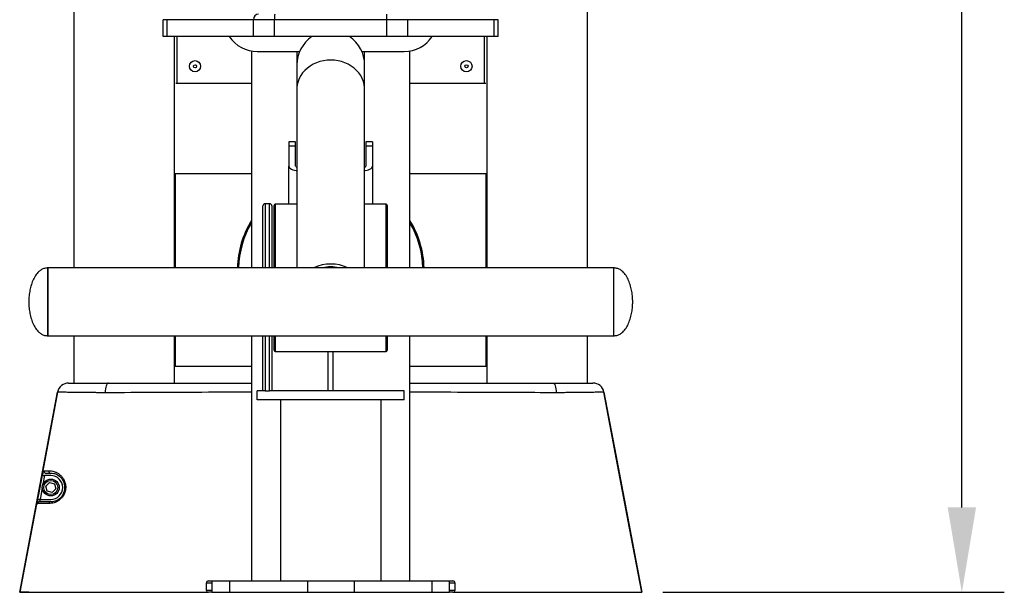
# Model space of a CAD drawing. Units: millimetres. Extents: x -5642 to 7581, y -207 to 4179.
# Drawn here: x -977 to -106, y 2182 to 2688 of the extents above; entities that cross this region are included whole.
import ezdxf

# ---------------------------------------------------------------- set-up
doc = ezdxf.new("R2010")
doc.units = ezdxf.units.MM
doc.header["$PDSIZE"] = -1
doc.dimstyles.new('ISO-25', dxfattribs={"dimscale": 30, "dimtxt": 2.5, "dimasz": 2.5, "dimexe": 1.25, "dimexo": 0.625, "dimtad": 1, "dimdec": 0, "dimtxsty": 'Standard', "dimcen": 2.5, "dimadec": 0, "dimazin": 0, "dimtfac": 1, "dimtdec": 0, "dimtmove": 0, "dimatfit": 3, "dimfxl": 1, "dimarcsym": 0})

# ---------------------------------------------------------------- blocks, each defined once
blk = doc.blocks.new('*D7')
at = {"color": 0, "lineweight": -2, "transparency": 16777216}
for p, q in [((-515.58, 4178.8), (-106.3, 4178.8)), ((-143.8, 2256.8), (-143.8, 4103.8)), ((-408.08, 2181.8), (-106.3, 2181.8))]:
    blk.add_line(p, q, dxfattribs=at)
at = {"color": 0, "transparency": 16777216}
for points in [[(-156.3, 4103.8), (-131.3, 4103.8), (-143.8, 4178.8)], [(-156.3, 2256.8), (-131.3, 2256.8), (-143.8, 2181.8)]]:
    blk.add_solid(points, dxfattribs=at)
at = {"layer": 'Defpoints', "color": 0, "transparency": 16777216}
for p in [(-534.33, 4178.8), (-143.8, 4178.8), (-426.83, 2181.8)]:
    blk.add_point(p, dxfattribs=at)
at = {"color": 0, "transparency": 16777216, "insert": (-200.05, 3180.3), "char_height": 75, "attachment_point": 5, "rotation": 90}
blk.add_mtext('1997', dxfattribs=at)

msp = doc.modelspace()

# ---------------------------------------------------------------- linework, layer by layer
at = {"color": 7, "linetype": 'Continuous', "lineweight": 25}
for p, q in [((-928.83, 2892.3), (-928.83, 2468.55)), ((-474.83, 2468.55), (-474.83, 2892.3)), ((-846.42, 2687.96), (-849.83, 2687.96)), ((-849.83, 2672.96), (-849.83, 2687.96)), ((-846.42, 2672.96), (-846.42, 2687.96)), ((-770.05, 2687.96), (-846.42, 2687.96)), ((-770.05, 2672.96), (-770.05, 2687.96)), ((-751.45, 2687.96), (-770.05, 2687.96)), ((-751.45, 2672.96), (-751.45, 2687.96)), ((-652.2, 2687.96), (-751.45, 2687.96)), ((-652.2, 2672.96), (-652.2, 2687.96)), ((-633.6, 2687.96), (-652.2, 2687.96)), ((-633.6, 2672.96), (-633.6, 2687.96)), ((-557.23, 2687.96), (-633.6, 2687.96)), ((-557.23, 2672.96), (-557.23, 2687.96)), ((-553.83, 2687.96), (-557.23, 2687.96)), ((-553.83, 2672.96), (-553.83, 2687.96)), ((-846.42, 2672.96), (-849.83, 2672.96)), ((-770.05, 2672.96), (-846.42, 2672.96)), ((-839.83, 2468.55), (-839.83, 2672.96)), ((-837.83, 2672.96), (-837.83, 2631.8)), ((-751.45, 2672.96), (-770.05, 2672.96)), ((-652.2, 2672.96), (-751.45, 2672.96)), ((-633.6, 2672.96), (-652.2, 2672.96)), ((-557.23, 2672.96), (-633.6, 2672.96)), ((-565.83, 2631.8), (-565.83, 2672.96)), ((-563.83, 2672.96), (-563.83, 2468.55)), ((-553.83, 2672.96), (-557.23, 2672.96)), ((-771.83, 2660.38), (-771.83, 2468.55)), ((-766.83, 2659.96), (-729.32, 2659.96)), ((-731.83, 2659.96), (-731.83, 2647.96)), ((-674.33, 2659.96), (-636.83, 2659.96)), ((-671.83, 2647.96), (-671.83, 2659.96)), ((-631.83, 2468.55), (-631.83, 2660.38)), ((-731.83, 2647.96), (-731.83, 2626.54)), ((-671.83, 2626.54), (-671.83, 2647.96)), ((-838.83, 2631.8), (-837.83, 2631.8)), ((-837.83, 2631.8), (-771.83, 2631.8)), ((-631.83, 2631.8), (-565.83, 2631.8)), ((-565.83, 2631.8), (-564.83, 2631.8)), ((-731.83, 2626.54), (-731.83, 2468.55)), ((-671.83, 2468.55), (-671.83, 2626.54)), ((-732.83, 2580.05), (-738.83, 2580.05)), ((-738.83, 2580.05), (-738.83, 2576.03)), ((-732.83, 2576.03), (-732.83, 2580.05)), ((-664.83, 2580.05), (-670.83, 2580.05)), ((-670.83, 2580.05), (-670.83, 2576.03)), ((-664.83, 2580.05), (-664.83, 2576.03)), ((-732.83, 2576.03), (-738.83, 2576.03)), ((-738.83, 2576.03), (-738.83, 2558.53)), ((-732.83, 2558.53), (-732.83, 2576.03)), ((-670.83, 2576.03), (-670.83, 2558.53)), ((-664.83, 2576.03), (-670.83, 2576.03)), ((-664.83, 2576.03), (-664.83, 2558.53)), ((-839.33, 2551.8), (-839.33, 2468.55)), ((-771.83, 2551.8), (-839.33, 2551.8)), ((-738.83, 2524.8), (-738.83, 2558.53)), ((-664.83, 2558.53), (-664.83, 2524.8)), ((-564.33, 2551.8), (-631.83, 2551.8)), ((-564.33, 2468.55), (-564.33, 2551.8)), ((-755.83, 2525.3), (-759.83, 2525.3)), ((-731.83, 2524.8), (-750.83, 2524.8)), ((-652.83, 2524.8), (-671.83, 2524.8)), ((-761.83, 2468.55), (-761.83, 2523.3)), ((-753.83, 2523.3), (-753.83, 2468.55)), ((-751.83, 2468.55), (-751.83, 2523.8)), ((-651.83, 2523.8), (-651.83, 2468.55)), ((-717.28, 2468.55), (-951.83, 2468.55)), ((-951.83, 2468.55), (-951.83, 2408.55)), ((-951.83, 2408.55), (-951.83, 2468.55)), ((-709.17, 2468.54), (-716.83, 2468.54)), ((-694.5, 2468.55), (-709.16, 2468.55)), ((-686.83, 2468.54), (-694.48, 2468.54)), ((-451.83, 2468.55), (-686.38, 2468.55)), ((-451.83, 2468.55), (-451.83, 2408.55)), ((-451.83, 2468.55), (-451.83, 2418.64)), ((-451.83, 2418.64), (-451.83, 2408.55)), ((-951.83, 2408.55), (-451.83, 2408.55)), ((-928.83, 2408.55), (-928.83, 2366.8)), ((-839.83, 2366.8), (-839.83, 2408.55)), ((-839.33, 2408.55), (-839.33, 2381.8)), ((-771.83, 2408.55), (-771.83, 2191.8)), ((-761.83, 2359.8), (-761.83, 2408.55)), ((-753.83, 2408.55), (-753.83, 2359.8)), ((-751.83, 2397.98), (-751.83, 2408.55)), ((-651.83, 2408.55), (-651.83, 2397.98)), ((-631.83, 2191.8), (-631.83, 2408.55)), ((-564.33, 2381.8), (-564.33, 2408.55)), ((-563.83, 2408.55), (-563.83, 2366.8)), ((-474.83, 2366.8), (-474.83, 2408.55)), ((-751.83, 2395.8), (-751.83, 2397.98)), ((-750.83, 2394.8), (-652.83, 2394.8)), ((-704.08, 2359.8), (-704.08, 2394.8)), ((-699.58, 2359.8), (-699.58, 2394.8)), ((-651.83, 2397.98), (-651.83, 2395.8)), ((-839.33, 2381.8), (-771.83, 2381.8)), ((-631.83, 2381.8), (-564.33, 2381.8)), ((-898.37, 2366.8), (-771.83, 2366.8)), ((-766.83, 2351.8), (-766.83, 2359.8)), ((-761.56, 2359.8), (-766.83, 2359.8)), ((-759.83, 2359.8), (-761.56, 2359.8)), ((-759.83, 2359.8), (-755.83, 2359.8)), ((-754.09, 2359.8), (-755.83, 2359.8)), ((-636.83, 2359.8), (-754.09, 2359.8)), ((-636.83, 2351.8), (-636.83, 2359.8)), ((-636.83, 2351.8), (-766.83, 2351.8)), ((-746.33, 2351.8), (-746.33, 2191.8)), ((-657.33, 2191.8), (-657.33, 2351.8)), ((-949.33, 2284.93), (-954.79, 2284.93)), ((-953.8, 2275.58), (-950.57, 2278.88)), ((-952.56, 2271.13), (-953.8, 2275.58)), ((-950.57, 2278.88), (-946.1, 2277.73)), ((-944.85, 2273.28), (-948.08, 2269.98)), ((-946.1, 2277.73), (-944.85, 2273.28)), ((-958.78, 2263.93), (-949.33, 2263.93)), ((-948.08, 2269.98), (-952.56, 2271.13)), ((-811.83, 2189.8), (-811.83, 2183.8)), ((-809.83, 2191.8), (-806.83, 2191.8)), ((-806.83, 2191.8), (-806.83, 2181.8)), ((-806.83, 2191.8), (-791.2, 2191.8)), ((-791.2, 2191.8), (-791.2, 2181.8)), ((-791.2, 2191.8), (-722.45, 2191.8)), ((-722.45, 2191.8), (-722.45, 2181.8)), ((-722.45, 2191.8), (-681.2, 2191.8)), ((-681.2, 2191.8), (-681.2, 2181.8)), ((-681.2, 2191.8), (-612.45, 2191.8)), ((-612.45, 2191.8), (-612.45, 2181.8)), ((-612.45, 2191.8), (-596.83, 2191.8)), ((-596.83, 2181.8), (-596.83, 2191.8)), ((-596.83, 2191.8), (-593.83, 2191.8)), ((-591.83, 2183.8), (-591.83, 2189.8)), ((-968.68, 2181.8), (-976.83, 2181.8)), ((-925.54, 2181.8), (-810.01, 2181.8)), ((-806.83, 2181.8), (-809.83, 2181.8)), ((-806.83, 2181.8), (-791.2, 2181.8)), ((-791.2, 2181.8), (-722.45, 2181.8)), ((-722.45, 2181.8), (-681.2, 2181.8)), ((-681.2, 2181.8), (-612.45, 2181.8)), ((-612.45, 2181.8), (-596.83, 2181.8)), ((-593.83, 2181.8), (-596.83, 2181.8)), ((-593.59, 2181.8), (-478.11, 2181.8))]:
    msp.add_line(p, q, dxfattribs=at)
at = {"color": 8, "linetype": 'Continuous', "lineweight": 25}
for p, q in [((-759.83, 2525.3), (-759.83, 2468.55)), ((-755.83, 2468.55), (-755.83, 2525.3)), ((-750.83, 2524.8), (-750.83, 2468.55)), ((-652.83, 2468.55), (-652.83, 2524.8)), ((-759.83, 2408.55), (-759.83, 2359.8)), ((-755.83, 2359.8), (-755.83, 2408.55)), ((-750.83, 2408.55), (-750.83, 2397.01)), ((-652.83, 2397.01), (-652.83, 2408.55)), ((-750.83, 2397.01), (-750.83, 2394.8)), ((-652.83, 2394.8), (-652.83, 2397.01)), ((-954.79, 2284.93), (-956.22, 2277.37)), ((-806.83, 2189.8), (-811.83, 2189.8)), ((-591.83, 2189.8), (-596.83, 2189.8)), ((-811.83, 2183.8), (-806.83, 2183.8)), ((-596.83, 2183.8), (-591.83, 2183.8))]:
    msp.add_line(p, q, dxfattribs=at)
at = {"color": 8, "linetype": 'Continuous', "lineweight": 25, "flags": 128}
for points in [[(-701.83, 2652.25), (-705.07, 2652.1), (-708.28, 2651.65), (-711.41, 2650.91), (-714.42, 2649.87), (-717.29, 2648.57), (-719.98, 2647.01), (-722.46, 2645.21), (-724.69, 2643.18), (-726.66, 2640.97), (-728.33, 2638.58), (-729.7, 2636.05), (-730.73, 2633.42), (-731.43, 2630.7), (-731.78, 2627.93), (-731.83, 2626.54)], [(-671.83, 2626.54), (-671.87, 2627.93), (-672.22, 2630.7), (-672.92, 2633.42), (-673.96, 2636.05), (-675.32, 2638.58), (-677, 2640.97), (-678.96, 2643.18), (-681.2, 2645.21), (-683.67, 2647.01), (-686.36, 2648.57), (-689.23, 2649.87), (-692.25, 2650.91), (-695.38, 2651.65), (-698.58, 2652.1), (-701.83, 2652.25)], [(-956.82, 2274.22), (-956.85, 2274.1), (-958.78, 2263.93)]]:
    msp.add_lwpolyline(points, dxfattribs=at)
at = {"color": 7, "linetype": 'Continuous', "lineweight": 25, "flags": 128}
for points in [[(-738.83, 2558.53), (-738.67, 2557.75), (-738.22, 2557), (-737.48, 2556.3), (-736.48, 2555.7), (-735.27, 2555.2), (-733.89, 2554.83), (-732.39, 2554.6), (-731.83, 2554.56)], [(-671.83, 2554.56), (-671.27, 2554.6), (-669.76, 2554.83), (-668.38, 2555.2), (-667.17, 2555.7), (-666.17, 2556.3), (-665.44, 2557), (-664.98, 2557.75), (-664.83, 2558.53)], [(-898.37, 2366.8), (-898.88, 2366.64), (-899.39, 2366.16), (-899.86, 2365.39), (-900.28, 2364.34), (-900.64, 2363.06), (-900.93, 2361.57), (-901.13, 2359.93), (-901.25, 2358.19)], [(-505.29, 2366.8), (-504.77, 2366.64), (-504.27, 2366.16), (-503.8, 2365.39), (-503.37, 2364.34), (-503.01, 2363.06), (-502.72, 2361.57), (-502.52, 2359.93), (-502.4, 2358.19)], [(-976.83, 2181.8), (-966.11, 2238.46), (-954.61, 2299.22), (-943.37, 2358.65)], [(-943.37, 2358.65), (-953.84, 2303.31), (-965.33, 2242.55), (-976.83, 2181.8)], [(-901.25, 2358.19), (-902.02, 2358.18), (-902.02, 2358.18)], [(-501.64, 2358.18), (-501.64, 2358.18), (-502.4, 2358.19)], [(-460.29, 2358.65), (-449.82, 2303.31), (-438.32, 2242.55), (-426.83, 2181.8)], [(-426.83, 2181.8), (-437.55, 2238.46), (-449.04, 2299.22), (-460.29, 2358.65)], [(-960.73, 2264.3), (-959.98, 2268.23), (-956.74, 2285.3)], [(-956.74, 2285.3), (-956.66, 2285.29), (-956.53, 2285.26), (-956.34, 2285.22), (-956.09, 2285.18), (-955.8, 2285.12), (-955.49, 2285.06), (-955.14, 2285), (-954.79, 2284.93)], [(-960.73, 2264.3), (-960.66, 2264.29), (-960.52, 2264.26), (-960.33, 2264.22), (-960.09, 2264.18), (-959.8, 2264.12), (-959.48, 2264.06), (-959.14, 2264), (-958.78, 2263.93)]]:
    msp.add_lwpolyline(points, dxfattribs=at)
at = {"color": 7, "linetype": 'Continuous', "lineweight": 25}
for centre, radius in [((-821.83, 2646.8), 4.95), ((-821.83, 2646.8), 1.4), ((-581.83, 2646.8), 4.95), ((-581.83, 2646.8), 1.4), ((-949.33, 2274.43), 7.5), ((-949.33, 2274.43), 6.25)]:
    msp.add_circle(centre, radius, dxfattribs=at)
for centre, radius, start, end in [((-765.32, 2688.23), 4.74, 93.62967, 183.22027), ((-766.83, 2689.96), 30, 214.51811, 270), ((-701.83, 2647.96), 30, 123.55731, 180), ((-701.83, 2647.96), 30, 0, 56.44269), ((-636.83, 2689.96), 30, 270, 325.48189), ((-731.66, 2558.86), 1.21, 196.02472, 262.18848), ((-671.99, 2558.86), 1.21, 277.81152, 343.97528), ((-759.83, 2523.3), 2, 90, 180), ((-755.83, 2523.3), 2, 360, 90), ((-750.83, 2523.8), 1, 90, 180), ((-652.83, 2523.8), 1, 0, 90), ((-701.83, 2466.8), 82.5, 148.04725, 178.78343), ((-701.83, 2466.8), 81.5, 149.19282, 178.7685), ((-701.83, 2466.8), 82.5, 1.21657, 31.95275), ((-701.83, 2466.8), 81.5, 1.2315, 30.80718), ((-701.83, 2437.74), 34.26, 64.03295, 115.96705), ((-701.83, 2438.1), 31.32, 76.42874, 103.57126), ((-750.83, 2395.8), 1, 180, 270), ((-652.83, 2395.8), 1, 270, 0), ((-933.54, 2356.8), 10, 90, 169.28696), ((-470.11, 2356.8), 10, 10.71304, 90), ((-953.38, 2288.92), 1.99, 168.99967, 269.37543), ((-949.22, 2288.88), 1.96, 167.96989, 266.95688), ((-949.33, 2274.43), 10.5, 270, 90), ((-958.94, 2259.95), 1.98, 90.3414, 169.88262), ((-949.2, 2260.14), 1.8, 94.17107, 175.36309), ((-809.83, 2189.8), 2, 90, 180), ((-593.83, 2189.8), 2, 0, 90), ((-809.83, 2183.8), 2, 180, 270), ((-593.83, 2183.8), 2, 270, 0)]:
    msp.add_arc(centre, radius, start, end, dxfattribs=at)
for major_axis, start_param, end_param in [((26.11, -26.11), 2.609267, 2.626721), ((26.11, 26.11), 0.514872, 0.532325)]:
    msp.add_ellipse((-701.83, 2438.55), major_axis=major_axis, ratio=0.565773, start_param=start_param, end_param=end_param, dxfattribs=at)
for points, knots in [([(-751.34, 2692.96), (-751.34, 2692.96), (-751.35, 2692.96), (-751.37, 2692.85), (-751.4, 2692.28), (-751.43, 2691.14), (-751.45, 2689.65), (-751.45, 2688.52), (-751.45, 2687.96)], [0, 0, 0, 0, 0.008309, 0.141436, 0.356129, 0.570764, 0.785383, 1, 1, 1, 1]), ([(-652.2, 2687.96), (-652.2, 2688.52), (-652.2, 2689.65), (-652.22, 2691.14), (-652.25, 2692.28), (-652.28, 2692.85), (-652.3, 2692.96), (-652.31, 2692.96), (-652.31, 2692.96)], [0, 0, 0, 0, 0.214617, 0.429236, 0.643871, 0.858564, 0.991691, 1, 1, 1, 1]), ([(-951.83, 2468.55), (-952.85, 2468.47), (-954.86, 2468.33), (-957.64, 2467.13), (-960.45, 2465.04), (-963.08, 2461.75), (-965.31, 2457.38), (-966.94, 2452.58), (-968.04, 2447.67), (-968.69, 2442.98), (-968.78, 2439.96), (-968.83, 2438.55)], [0, 0, 0, 0, 0.081409, 0.158689, 0.23628, 0.358327, 0.488827, 0.624659, 0.760014, 0.887735, 1, 1, 1, 1]), ([(-434.83, 2438.55), (-434.87, 2439.96), (-434.96, 2442.98), (-435.62, 2447.67), (-436.71, 2452.58), (-438.34, 2457.38), (-440.57, 2461.75), (-443.2, 2465.04), (-446.01, 2467.13), (-448.79, 2468.33), (-450.8, 2468.47), (-451.83, 2468.55)], [0, 0, 0, 0, 0.112265, 0.239986, 0.375341, 0.511173, 0.641673, 0.76372, 0.841311, 0.918591, 1, 1, 1, 1]), ([(-968.83, 2438.55), (-968.78, 2437.13), (-968.69, 2434.11), (-968.04, 2429.42), (-966.94, 2424.52), (-965.31, 2419.72), (-963.08, 2415.34), (-960.45, 2412.06), (-957.64, 2409.96), (-954.86, 2408.76), (-952.85, 2408.62), (-951.83, 2408.55)], [0, 0, 0, 0, 0.112264, 0.239986, 0.375341, 0.511173, 0.641673, 0.76372, 0.841311, 0.918591, 1, 1, 1, 1]), ([(-451.83, 2408.55), (-450.8, 2408.62), (-448.79, 2408.76), (-446.01, 2409.96), (-443.2, 2412.06), (-440.57, 2415.34), (-438.34, 2419.72), (-436.71, 2424.52), (-435.62, 2429.42), (-434.96, 2434.11), (-434.87, 2437.13), (-434.83, 2438.55)], [0, 0, 0, 0, 0.081409, 0.158689, 0.23628, 0.358327, 0.488827, 0.624659, 0.760014, 0.887736, 1, 1, 1, 1]), ([(-933.54, 2366.8), (-933.54, 2366.8), (-933.49, 2366.8), (-933.28, 2366.8), (-933.12, 2366.8), (-932.49, 2366.8), (-931.86, 2366.8), (-930.63, 2366.8), (-930.16, 2366.8), (-929.39, 2366.8), (-929.12, 2366.8), (-928.55, 2366.8), (-928.26, 2366.8), (-926.74, 2366.8), (-925.35, 2366.8), (-923.01, 2366.8), (-922.18, 2366.8), (-920.88, 2366.8), (-920.43, 2366.8), (-919.52, 2366.8), (-919.05, 2366.8), (-916.69, 2366.8), (-914.67, 2366.8), (-911.46, 2366.8), (-910.36, 2366.8), (-908.09, 2366.8), (-906.92, 2366.8), (-904.54, 2366.8), (-903.33, 2366.8), (-901.49, 2366.8), (-900.87, 2366.8), (-899.63, 2366.8), (-899, 2366.8), (-898.37, 2366.8)], [0, 0, 0, 0, 0.0625, 0.0625, 0.125, 0.125, 0.25, 0.25, 0.3125, 0.3125, 0.34375, 0.34375, 0.375, 0.375, 0.5, 0.5, 0.5625, 0.5625, 0.59375, 0.59375, 0.625, 0.625, 0.75, 0.75, 0.8125, 0.8125, 0.875, 0.875, 0.9375, 0.9375, 0.96875, 0.96875, 1, 1, 1, 1]), ([(-631.83, 2366.8), (-630.18, 2366.8), (-613.34, 2366.8), (-571.16, 2366.8), (-530.62, 2366.8), (-505.29, 2366.8)], [0, 0, 0, 0, 0.038916, 0.399342, 1, 1, 1, 1]), ([(-505.29, 2366.8), (-504.66, 2366.8), (-504.03, 2366.8), (-502.78, 2366.8), (-502.16, 2366.8), (-500.33, 2366.8), (-499.13, 2366.8), (-495.6, 2366.8), (-493.34, 2366.8), (-490.63, 2366.8), (-490.09, 2366.8), (-489.04, 2366.8), (-488.52, 2366.8), (-487, 2366.8), (-486.02, 2366.8), (-483.2, 2366.8), (-481.47, 2366.8), (-479.5, 2366.8), (-479.12, 2366.8), (-478.37, 2366.8), (-478, 2366.8), (-476.95, 2366.8), (-476.29, 2366.8), (-474.48, 2366.8), (-473.45, 2366.8), (-472.41, 2366.8), (-472.22, 2366.8), (-471.85, 2366.8), (-471.68, 2366.8), (-471.21, 2366.8), (-470.95, 2366.8), (-470.32, 2366.8), (-470.11, 2366.8), (-470.11, 2366.8)], [0, 0, 0, 0, 0.03125, 0.03125, 0.0625, 0.0625, 0.125, 0.125, 0.25, 0.25, 0.28125, 0.28125, 0.3125, 0.3125, 0.375, 0.375, 0.5, 0.5, 0.53125, 0.53125, 0.5625, 0.5625, 0.625, 0.625, 0.75, 0.75, 0.78125, 0.78125, 0.8125, 0.8125, 0.875, 0.875, 1, 1, 1, 1]), ([(-902.02, 2358.18), (-902.39, 2358.19), (-902.76, 2358.19), (-903.51, 2358.2), (-903.88, 2358.21), (-904.98, 2358.22), (-905.71, 2358.23), (-907.88, 2358.25), (-909.31, 2358.27), (-911.41, 2358.3), (-912.11, 2358.3), (-913.48, 2358.32), (-914.16, 2358.33), (-916.16, 2358.35), (-917.45, 2358.37), (-921.23, 2358.41), (-923.6, 2358.44), (-926.93, 2358.47), (-928.01, 2358.48), (-930.05, 2358.51), (-931.02, 2358.52), (-933.77, 2358.55), (-935.4, 2358.57), (-937.18, 2358.59), (-937.53, 2358.59), (-938.19, 2358.6), (-938.5, 2358.6), (-939.41, 2358.61), (-939.95, 2358.62), (-941.4, 2358.63), (-942.13, 2358.64), (-942.87, 2358.65), (-943.06, 2358.65), (-943.31, 2358.65), (-943.37, 2358.65), (-943.37, 2358.65)], [0, 0, 0, 0, 0.015625, 0.015625, 0.03125, 0.03125, 0.0625, 0.0625, 0.125, 0.125, 0.15625, 0.15625, 0.1875, 0.1875, 0.25, 0.25, 0.375, 0.375, 0.4375, 0.4375, 0.5, 0.5, 0.625, 0.625, 0.65625, 0.65625, 0.6875, 0.6875, 0.75, 0.75, 0.875, 0.875, 0.9375, 0.9375, 1, 1, 1, 1]), ([(-460.29, 2358.65), (-460.29, 2358.65), (-460.53, 2358.65), (-461.27, 2358.64), (-461.57, 2358.64), (-462.12, 2358.63), (-462.32, 2358.63), (-462.75, 2358.63), (-462.98, 2358.62), (-464.2, 2358.61), (-465.4, 2358.6), (-467.53, 2358.57), (-468.29, 2358.57), (-469.94, 2358.55), (-470.82, 2358.54), (-473.6, 2358.51), (-475.63, 2358.48), (-478.94, 2358.45), (-480.08, 2358.43), (-481.87, 2358.41), (-482.48, 2358.41), (-483.71, 2358.39), (-484.34, 2358.39), (-487.54, 2358.35), (-490.2, 2358.32), (-494.37, 2358.27), (-495.78, 2358.25), (-497.95, 2358.23), (-498.67, 2358.22), (-499.78, 2358.21), (-500.15, 2358.2), (-500.89, 2358.19), (-501.26, 2358.19), (-501.64, 2358.18)], [0, 0, 0, 0, 0.125, 0.125, 0.1875, 0.1875, 0.21875, 0.21875, 0.25, 0.25, 0.375, 0.375, 0.4375, 0.4375, 0.5, 0.5, 0.625, 0.625, 0.6875, 0.6875, 0.71875, 0.71875, 0.75, 0.75, 0.875, 0.875, 0.9375, 0.9375, 0.96875, 0.96875, 0.984375, 0.984375, 1, 1, 1, 1]), ([(-955.34, 2289.3), (-955.44, 2289.3), (-955.55, 2289.19), (-955.73, 2288.9), (-955.79, 2288.78), (-955.91, 2288.49), (-955.97, 2288.33), (-956.1, 2287.96), (-956.16, 2287.76), (-956.28, 2287.33), (-956.34, 2287.1), (-956.46, 2286.61), (-956.52, 2286.35), (-956.63, 2285.83), (-956.69, 2285.57), (-956.74, 2285.3)], [0, 0, 0, 0, 0.25, 0.25, 0.375, 0.375, 0.5, 0.5, 0.625, 0.625, 0.75, 0.75, 0.875, 0.875, 1, 1, 1, 1]), ([(-955.34, 2289.3), (-954.89, 2289.3), (-954.31, 2289.3), (-952.91, 2289.29), (-952.09, 2289.29), (-951.14, 2289.29)], [0, 0, 0, 0, 0.5, 0.5, 1, 1, 1, 1]), ([(-951.14, 2289.29), (-950.09, 2289.29), (-948.93, 2289.18), (-947.04, 2288.74), (-946.39, 2288.55), (-945.38, 2288.17), (-945.04, 2288.02), (-944.35, 2287.7), (-943.99, 2287.52), (-942.94, 2286.93), (-942.23, 2286.46), (-941.19, 2285.61), (-940.85, 2285.31), (-940.17, 2284.64), (-939.83, 2284.29), (-938.88, 2283.14), (-938.29, 2282.29), (-937.64, 2281.06), (-937.52, 2280.81), (-937.28, 2280.29), (-937.17, 2280.02), (-936.86, 2279.19), (-936.68, 2278.62), (-936.46, 2277.73), (-936.4, 2277.43), (-936.29, 2276.81), (-936.25, 2276.5), (-936.15, 2275.54), (-936.12, 2274.89), (-936.16, 2273.59), (-936.23, 2272.93), (-936.4, 2271.94), (-936.47, 2271.61), (-936.64, 2270.96), (-936.73, 2270.64), (-937.04, 2269.69), (-937.29, 2269.07), (-937.87, 2267.88), (-938.2, 2267.32), (-938.73, 2266.53), (-938.91, 2266.28), (-939.3, 2265.78), (-939.5, 2265.54), (-940.1, 2264.85), (-940.52, 2264.44), (-941.17, 2263.86), (-941.38, 2263.68), (-941.83, 2263.33), (-942.05, 2263.16), (-942.72, 2262.69), (-943.16, 2262.42), (-944.05, 2261.93), (-944.5, 2261.71), (-945.38, 2261.33), (-945.81, 2261.17), (-947.11, 2260.75), (-947.93, 2260.56), (-949.51, 2260.33), (-950.27, 2260.28), (-950.99, 2260.28)], [0, 0, 0, 0, 0.125, 0.125, 0.1875, 0.1875, 0.21875, 0.21875, 0.25, 0.25, 0.3125, 0.3125, 0.34375, 0.34375, 0.375, 0.375, 0.4375, 0.4375, 0.453125, 0.453125, 0.46875, 0.46875, 0.5, 0.5, 0.515625, 0.515625, 0.53125, 0.53125, 0.5625, 0.5625, 0.59375, 0.59375, 0.609375, 0.609375, 0.625, 0.625, 0.65625, 0.65625, 0.6875, 0.6875, 0.703125, 0.703125, 0.71875, 0.71875, 0.75, 0.75, 0.765625, 0.765625, 0.78125, 0.78125, 0.8125, 0.8125, 0.84375, 0.84375, 0.875, 0.875, 0.9375, 0.9375, 1, 1, 1, 1]), ([(-949.33, 2261.93), (-948.74, 2261.93), (-948.13, 2261.97), (-946.84, 2262.16), (-946.16, 2262.31), (-945.09, 2262.66), (-944.72, 2262.8), (-943.99, 2263.12), (-943.62, 2263.3), (-942.87, 2263.72), (-942.49, 2263.96), (-941.73, 2264.49), (-941.34, 2264.8), (-940.6, 2265.47), (-940.24, 2265.83), (-939.71, 2266.44), (-939.53, 2266.66), (-939.2, 2267.1), (-939.03, 2267.33), (-938.57, 2268.04), (-938.28, 2268.55), (-937.77, 2269.63), (-937.55, 2270.19), (-937.29, 2271.05), (-937.21, 2271.35), (-937.07, 2271.94), (-937.02, 2272.24), (-936.88, 2273.14), (-936.83, 2273.73), (-936.82, 2274.91), (-936.86, 2275.5), (-937.01, 2276.62), (-937.12, 2277.16), (-937.39, 2278.19), (-937.56, 2278.68), (-937.95, 2279.62), (-938.16, 2280.06), (-938.84, 2281.29), (-939.35, 2282), (-940.16, 2282.94), (-940.44, 2283.23), (-941.01, 2283.77), (-941.3, 2284.02), (-942.16, 2284.7), (-942.74, 2285.07), (-943.88, 2285.7), (-944.45, 2285.95), (-945.53, 2286.35), (-946.05, 2286.5), (-947.57, 2286.85), (-948.49, 2286.93), (-949.33, 2286.93)], [0, 0, 0, 0, 0.0625, 0.0625, 0.125, 0.125, 0.15625, 0.15625, 0.1875, 0.1875, 0.21875, 0.21875, 0.25, 0.25, 0.28125, 0.28125, 0.296875, 0.296875, 0.3125, 0.3125, 0.34375, 0.34375, 0.375, 0.375, 0.390625, 0.390625, 0.40625, 0.40625, 0.4375, 0.4375, 0.46875, 0.46875, 0.5, 0.5, 0.53125, 0.53125, 0.5625, 0.5625, 0.625, 0.625, 0.65625, 0.65625, 0.6875, 0.6875, 0.75, 0.75, 0.8125, 0.8125, 0.875, 0.875, 1, 1, 1, 1]), ([(-960.73, 2264.3), (-960.78, 2264.03), (-960.83, 2263.77), (-960.91, 2263.25), (-960.95, 2263), (-961.02, 2262.51), (-961.05, 2262.28), (-961.09, 2261.84), (-961.11, 2261.64), (-961.13, 2261.27), (-961.13, 2261.1), (-961.12, 2260.81), (-961.11, 2260.69), (-961.07, 2260.5), (-961.04, 2260.42), (-960.97, 2260.32), (-960.93, 2260.3), (-960.88, 2260.3)], [0, 0, 0, 0, 0.125, 0.125, 0.25, 0.25, 0.375, 0.375, 0.5, 0.5, 0.625, 0.625, 0.75, 0.75, 0.875, 0.875, 1, 1, 1, 1]), ([(-958.78, 2263.93), (-958.84, 2263.75), (-958.98, 2263.37), (-959.13, 2262.8), (-959.2, 2262.32), (-959.15, 2261.99), (-959.02, 2261.95), (-958.95, 2261.93)], [0, 0, 0, 0, 0.174211, 0.382031, 0.584728, 0.790001, 1, 1, 1, 1]), ([(-950.99, 2260.28), (-953.46, 2260.28), (-955.52, 2260.29), (-958, 2260.29), (-958.72, 2260.29), (-959.96, 2260.3), (-960.48, 2260.3), (-960.88, 2260.3)], [0, 0, 0, 0, 0.5, 0.5, 0.75, 0.75, 1, 1, 1, 1]), ([(-958.95, 2261.93), (-958.56, 2261.93), (-958.05, 2261.93), (-956.85, 2261.93), (-956.14, 2261.93), (-953.73, 2261.93), (-951.73, 2261.93), (-949.33, 2261.93)], [0, 0, 0, 0, 0.25, 0.25, 0.5, 0.5, 1, 1, 1, 1]), ([(-976.83, 2181.8), (-976.83, 2181.8), (-976.83, 2181.8), (-976.18, 2181.8), (-973.32, 2181.8), (-968.67, 2181.8), (-962.39, 2181.8), (-954.69, 2181.8), (-945.81, 2181.8), (-936.02, 2181.8), (-929.08, 2181.8), (-925.54, 2181.8)], [0.5, 0.5, 0.5, 0.5, 0.50000018, 0.50861102, 0.51722186, 0.5258327, 0.53444355, 0.54305439, 0.55166523, 0.56027607, 0.56888692, 0.56888692, 0.56888692, 0.56888692])]:
    msp.add_open_spline(points, degree=3, knots=knots, dxfattribs=at)
at = {"color": 8, "linetype": 'Continuous', "lineweight": 25}
for points, knots in [([(-771.83, 2358.72), (-771.88, 2358.72), (-784.61, 2358.67), (-827.75, 2358.5), (-870.84, 2358.32), (-901.25, 2358.19)], [0, 0, 0, 0, 0.00121, 0.295031, 1, 1, 1, 1]), ([(-502.4, 2358.19), (-527.74, 2358.3), (-568.29, 2358.47), (-611.44, 2358.64), (-629.24, 2358.71), (-631.83, 2358.72)], [0, 0, 0, 0, 0.587434, 0.940021, 1, 1, 1, 1])]:
    msp.add_open_spline(points, degree=3, knots=knots, dxfattribs=at)
at = {"color": 7, "linetype": 'Continuous', "lineweight": 25}
for points in [[(-949.33, 2286.93), (-951.17, 2286.93), (-952.53, 2286.93), (-953.4, 2286.93)], [(-478.11, 2181.8), (-474.57, 2181.8), (-467.63, 2181.8), (-457.84, 2181.8), (-448.97, 2181.8), (-441.26, 2181.8), (-434.98, 2181.8), (-430.33, 2181.8), (-427.47, 2181.8), (-426.83, 2181.8), (-426.83, 2181.8)]]:
    msp.add_open_spline(points, degree=3, dxfattribs=at)

# ---------------------------------------------------------------- dimensions: what is measured, and where the dimension line sits
dim = msp.add_linear_dim(base=(-143.8, 4178.8), p1=(-426.83, 2181.8), p2=(-534.33, 4178.8), angle=90, dimstyle='ISO-25')
dim.commit()
dim.dimension.update_dxf_attribs({"geometry": '*D7', "text_midpoint": (-200.05, 3180.3)})

doc.saveas('drawing.dxf')
